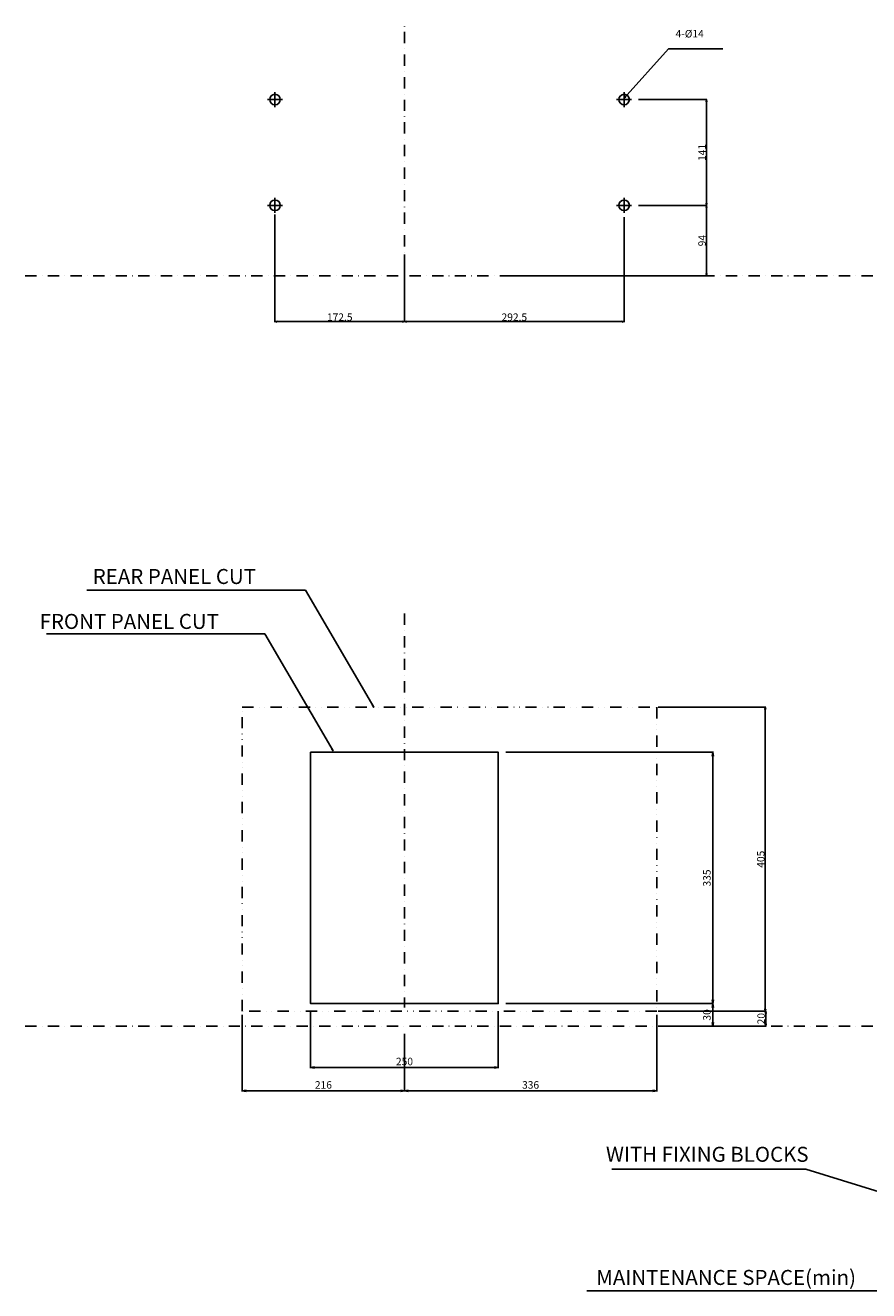
# Model space of a CAD drawing. Extents: x -1505 to 2780, y -377 to 1495.
# Drawn here: x -1505 to -382, y -353 to 1334 of the extents above; entities that cross this region are included whole.
import ezdxf

# ---------------------------------------------------------------- set-up
doc = ezdxf.new("R2010")
doc.units = 0
doc.header["$LTSCALE"] = 30
doc.header["$MEASUREMENT"] = 0
for name, pattern in [('CONTINOUS', [0]), ('DASHDOT', [1, 0.5, -0.25, 0, -0.25]), ('DIVIDE', [1.25, 0.5, -0.25, 0, -0.25, 0, -0.25])]:
    doc.linetypes.add(name, pattern=pattern)
doc.layers.get('Defpoints').update_dxf_attribs({"color": 2, "linetype": 'DASHDOT'})
for name, color, linetype in [('11', 1, 'CONTINOUS'), ('12', 3, 'CONTINOUS'), ('16', 6, 'DASHDOT'), ('18', 5, 'DIVIDE'), ('19', 7, 'CONTINOUS'), ('30', 9, 'Continuous')]:
    doc.layers.add(name, color=color, linetype=linetype)
doc.styles.add('DIM', font='simplex.shx', dxfattribs={"width": 0.8, "bigfont": 'bigfont.shx'})
doc.styles.get("Standard").update_dxf_attribs({"font": 'txt.shx', "bigfont": 'bigfont.shx'})
doc.styles.add('STANDARD1', font='MONOTXT', dxfattribs={"bigfont": 'BIGFONT'})
doc.dimstyles.new('ISO-25-2', dxfattribs={"dimtxt": 20, "dimasz": 10, "dimexe": 10, "dimexo": 10, "dimgap": 5, "dimtad": 1, "dimdsep": 46, "dimtxsty": 'DIM', "dimblk": 'OPEN', "dimcen": 2.5, "dimadec": 0, "dimazin": 0, "dimtfac": 1, "dimtmove": 2, "dimatfit": 2, "dimldrblk": 'OPEN', "dimfxl": 1, "dimarcsym": 0})
doc.dimstyles.get("Standard").update_dxf_attribs({"dimtxt": 10, "dimasz": 3, "dimexe": 0.5, "dimexo": 2, "dimgap": 1, "dimtad": 3, "dimdec": 1, "dimzin": 12, "dimdsep": 46, "dimtxsty": 'Standard', "dimblk": 'OPEN', "dimcen": 0.09, "dimadec": 0, "dimazin": 3, "dimtfac": 1, "dimtdec": 1, "dimtofl": 0, "dimtmove": 0, "dimatfit": 3, "dimldrblk": 'OPEN', "dimfxl": 1, "dimtolj": 1, "dimtzin": 0, "dimarcsym": 0})
doc.dimstyles.new('Standard1', dxfattribs={"dimtxt": 10, "dimasz": 5, "dimexe": 1, "dimexo": 10, "dimgap": 3, "dimtad": 3, "dimdec": 1, "dimzin": 12, "dimdsep": 46, "dimtxsty": 'STANDARD1', "dimblk": 'OPEN', "dimcen": 0.09, "dimadec": 0, "dimazin": 3, "dimtfac": 1, "dimtdec": 1, "dimtix": 1, "dimtmove": 1, "dimatfit": 3, "dimldrblk": 'OPEN', "dimfxl": 1, "dimtolj": 1, "dimtzin": 0, "dimarcsym": 0})

# ---------------------------------------------------------------- blocks, each defined once
blk = doc.blocks.new('_Open')
at = {"layer": '30', "color": 0, "linetype": 'Continuous', "lineweight": -2}
for p, q in [((-1, 0.17), (0, 0)), ((-1, -0.17), (0, 0)), ((0, 0), (-1, 0))]:
    blk.add_line(p, q, dxfattribs=at)
blk = doc.blocks.new('*D37')
at = {"layer": '30', "color": 0, "lineweight": -2}
for p, q in [((-678.2, 1094), (-597.2, 1094)), ((-597.7, 1091), (-597.7, 1003)), ((-860.7, 1000), (-597.2, 1000))]:
    blk.add_line(p, q, dxfattribs=at)
at = {"layer": 'Defpoints', "color": 0}
for p in [(-680.2, 1094), (-862.7, 1000), (-597.7, 1000)]:
    blk.add_point(p, dxfattribs=at)
at = {"layer": '30', "color": 0, "lineweight": -2, "xscale": 3, "yscale": 3, "zscale": 3}
for p, rotation in [((-597.7, 1094), 90), ((-597.7, 1000), 270)]:
    blk.add_blockref('_Open', p, dxfattribs=dict(at, rotation=rotation))
at = {"layer": '30', "color": 0, "insert": (-603.7, 1047), "char_height": 10, "attachment_point": 5, "rotation": 90}
blk.add_mtext('\\A1;94', dxfattribs=at)
blk = doc.blocks.new('*D36')
at = {"layer": '30', "color": 0, "lineweight": -2}
for p, q in [((-688.2, 1235), (-597.2, 1235)), ((-597.7, 1097), (-597.7, 1232)), ((-688.2, 1094), (-597.2, 1094))]:
    blk.add_line(p, q, dxfattribs=at)
at = {"layer": 'Defpoints', "color": 0}
for p in [(-690.2, 1235), (-597.7, 1235), (-690.2, 1094)]:
    blk.add_point(p, dxfattribs=at)
at = {"layer": '30', "color": 0, "lineweight": -2, "xscale": 3, "yscale": 3, "zscale": 3}
for p, rotation in [((-597.7, 1235), 90), ((-597.7, 1094), 270)]:
    blk.add_blockref('_Open', p, dxfattribs=dict(at, rotation=rotation))
at = {"layer": '30', "color": 0, "insert": (-603.7, 1164.5), "char_height": 10, "attachment_point": 5, "rotation": 90}
blk.add_mtext('\\A1;141', dxfattribs=at)
blk = doc.blocks.new('*D39')
at = {"layer": '30', "color": 0, "lineweight": -2}
for p, q in [((-1172.5, 1082), (-1172.5, 938.5)), ((-1000, 1028.5), (-1000, 938.5)), ((-1169.5, 939), (-1003, 939))]:
    blk.add_line(p, q, dxfattribs=at)
at = {"layer": 'Defpoints', "color": 0}
for p in [(-1172.5, 1084), (-1000, 1030.5), (-1000, 939)]:
    blk.add_point(p, dxfattribs=at)
at = {"layer": '30', "color": 0, "lineweight": -2, "xscale": 3, "yscale": 3, "zscale": 3, "rotation": 180}
blk.add_blockref('_Open', (-1172.5, 939), dxfattribs=at)
at = {"layer": '30', "color": 0, "lineweight": -2, "xscale": 3, "yscale": 3, "zscale": 3}
blk.add_blockref('_Open', (-1000, 939), dxfattribs=at)
at = {"layer": '30', "color": 0, "insert": (-1086.2, 945), "char_height": 10, "attachment_point": 5}
blk.add_mtext('\\A1;172.5', dxfattribs=at)
blk = doc.blocks.new('*D38')
at = {"layer": '30', "color": 0, "lineweight": -2}
for p, q in [((-707.5, 1078.5), (-707.5, 938.5)), ((-1000, 1028.5), (-1000, 938.5)), ((-997, 939), (-710.5, 939))]:
    blk.add_line(p, q, dxfattribs=at)
at = {"layer": 'Defpoints', "color": 0}
for p in [(-707.5, 1080.5), (-1000, 1030.5), (-707.5, 939)]:
    blk.add_point(p, dxfattribs=at)
at = {"layer": '30', "color": 0, "lineweight": -2, "xscale": 3, "yscale": 3, "zscale": 3, "rotation": 180}
blk.add_blockref('_Open', (-1000, 939), dxfattribs=at)
at = {"layer": '30', "color": 0, "lineweight": -2, "xscale": 3, "yscale": 3, "zscale": 3}
blk.add_blockref('_Open', (-707.5, 939), dxfattribs=at)
at = {"layer": '30', "color": 0, "insert": (-853.7, 945), "char_height": 10, "attachment_point": 5}
blk.add_mtext('\\A1;292.5', dxfattribs=at)
blk = doc.blocks.new('*D98')
at = {"layer": '30', "color": 0, "lineweight": -2}
for p, q in [((-865, 365), (-588.2, 365)), ((-589.2, 360), (-589.2, 35)), ((-865, 30), (-588.2, 30))]:
    blk.add_line(p, q, dxfattribs=at)
at = {"layer": 'Defpoints', "color": 0}
for p in [(-875, 365), (-875, 30), (-589.2, 30)]:
    blk.add_point(p, dxfattribs=at)
at = {"layer": '30', "color": 0, "lineweight": -2, "xscale": 5, "yscale": 5, "zscale": 5}
for p, rotation in [((-589.2, 365), 90), ((-589.2, 30), 270)]:
    blk.add_blockref('_Open', p, dxfattribs=dict(at, rotation=rotation))
at = {"layer": '30', "color": 0, "insert": (-597.2, 197.5), "char_height": 10, "attachment_point": 5, "rotation": 90, "style": 'STANDARD1'}
blk.add_mtext('\\A1;335', dxfattribs=at)
blk = doc.blocks.new('*D99')
at = {"layer": '30', "color": 0, "lineweight": -2}
for p, q in [((-1216, 15), (-1216, -87.3)), ((-1000, -10), (-1000, -87.3)), ((-1211, -86.3), (-1005, -86.3))]:
    blk.add_line(p, q, dxfattribs=at)
at = {"layer": 'Defpoints', "color": 0}
for p in [(-1216, 25), (-1000, 0), (-1000, -86.3)]:
    blk.add_point(p, dxfattribs=at)
at = {"layer": '30', "color": 0, "lineweight": -2, "xscale": 5, "yscale": 5, "zscale": 5, "rotation": 180}
blk.add_blockref('_Open', (-1216, -86.3), dxfattribs=at)
at = {"layer": '30', "color": 0, "lineweight": -2, "xscale": 5, "yscale": 5, "zscale": 5}
blk.add_blockref('_Open', (-1000, -86.3), dxfattribs=at)
at = {"layer": '30', "color": 0, "insert": (-1108, -78.3), "char_height": 10, "attachment_point": 5, "style": 'STANDARD1'}
blk.add_mtext('\\A1;216', dxfattribs=at)
blk = doc.blocks.new('*D100')
at = {"layer": '30', "color": 0, "lineweight": -2}
for p, q in [((-664, 15), (-664, -87.3)), ((-1000, -10), (-1000, -87.3)), ((-995, -86.3), (-669, -86.3))]:
    blk.add_line(p, q, dxfattribs=at)
at = {"layer": 'Defpoints', "color": 0}
for p in [(-664, 25), (-1000, 0), (-664, -86.3)]:
    blk.add_point(p, dxfattribs=at)
at = {"layer": '30', "color": 0, "lineweight": -2, "xscale": 5, "yscale": 5, "zscale": 5, "rotation": 180}
blk.add_blockref('_Open', (-1000, -86.3), dxfattribs=at)
at = {"layer": '30', "color": 0, "lineweight": -2, "xscale": 5, "yscale": 5, "zscale": 5}
blk.add_blockref('_Open', (-664, -86.3), dxfattribs=at)
at = {"layer": '30', "color": 0, "insert": (-832, -78.3), "char_height": 10, "attachment_point": 5, "style": 'STANDARD1'}
blk.add_mtext('\\A1;336', dxfattribs=at)
blk = doc.blocks.new('*D101')
at = {"layer": '30', "color": 0, "lineweight": -2}
for p, q in [((-1125, 20), (-1125, -56.1)), ((-875, 20), (-875, -56.1)), ((-1120, -55.1), (-880, -55.1))]:
    blk.add_line(p, q, dxfattribs=at)
at = {"layer": 'Defpoints', "color": 0}
for p in [(-1125, 30), (-875, 30), (-875, -55.1)]:
    blk.add_point(p, dxfattribs=at)
at = {"layer": '30', "color": 0, "lineweight": -2, "xscale": 5, "yscale": 5, "zscale": 5, "rotation": 180}
blk.add_blockref('_Open', (-1125, -55.1), dxfattribs=at)
at = {"layer": '30', "color": 0, "lineweight": -2, "xscale": 5, "yscale": 5, "zscale": 5}
blk.add_blockref('_Open', (-875, -55.1), dxfattribs=at)
at = {"layer": '30', "color": 0, "insert": (-1000, -47.1), "char_height": 10, "attachment_point": 5, "style": 'STANDARD1'}
blk.add_mtext('\\A1;250', dxfattribs=at)
blk = doc.blocks.new('*D108')
at = {"layer": '30', "color": 0, "lineweight": -2}
for p, q in [((-654, 30), (-588.2, 30)), ((-589.2, 25), (-589.2, 5)), ((-654, 0), (-588.2, 0))]:
    blk.add_line(p, q, dxfattribs=at)
at = {"layer": 'Defpoints', "color": 0}
for p in [(-664, 30), (-664, 0), (-589.2, 0)]:
    blk.add_point(p, dxfattribs=at)
at = {"layer": '30', "color": 0, "lineweight": -2, "xscale": 5, "yscale": 5, "zscale": 5}
for p, rotation in [((-589.2, 30), 90), ((-589.2, 0), 270)]:
    blk.add_blockref('_Open', p, dxfattribs=dict(at, rotation=rotation))
at = {"layer": '30', "color": 0, "insert": (-597.2, 15), "char_height": 10, "attachment_point": 5, "rotation": 90, "style": 'STANDARD1'}
blk.add_mtext('\\A1;30', dxfattribs=at)
blk = doc.blocks.new('*D152')
at = {"layer": '30', "color": 0, "lineweight": -2}
for p, q in [((-662, 425), (-518.9, 425)), ((-519.4, 422), (-519.4, 23)), ((-662, 20), (-518.9, 20))]:
    blk.add_line(p, q, dxfattribs=at)
at = {"layer": 'Defpoints', "color": 0}
for p in [(-664, 425), (-664, 20), (-519.4, 20)]:
    blk.add_point(p, dxfattribs=at)
at = {"layer": '30', "color": 0, "lineweight": -2, "xscale": 3, "yscale": 3, "zscale": 3}
for p, rotation in [((-519.4, 425), 90), ((-519.4, 20), 270)]:
    blk.add_blockref('_Open', p, dxfattribs=dict(at, rotation=rotation))
at = {"layer": '30', "color": 0, "insert": (-525.4, 222.5), "char_height": 10, "attachment_point": 5, "rotation": 90}
blk.add_mtext('\\A1;405', dxfattribs=at)
blk = doc.blocks.new('*D153')
at = {"layer": '30', "color": 0, "lineweight": -2}
for p, q in [((-662, 20), (-518.4, 20)), ((-518.9, 17), (-518.9, 3)), ((-662, 0), (-518.4, 0))]:
    blk.add_line(p, q, dxfattribs=at)
at = {"layer": 'Defpoints', "color": 0}
for p in [(-664, 20), (-664, 0), (-518.9, 0)]:
    blk.add_point(p, dxfattribs=at)
at = {"layer": '30', "color": 0, "lineweight": -2, "xscale": 3, "yscale": 3, "zscale": 3}
for p, rotation in [((-518.9, 20), 90), ((-518.9, 0), 270)]:
    blk.add_blockref('_Open', p, dxfattribs=dict(at, rotation=rotation))
at = {"layer": '30', "color": 0, "insert": (-524.9, 10), "char_height": 10, "attachment_point": 5, "rotation": 90}
blk.add_mtext('\\A1;20', dxfattribs=at)

msp = doc.modelspace()

# ---------------------------------------------------------------- linework, layer by layer
at = {"layer": '11'}
msp.add_lwpolyline([(-1125, 365), (-875, 365), (-875, 30), (-1125, 30)], close=True, dxfattribs=at)
at = {"layer": '12'}
for p, q in [((-1162.5, 1235), (-1182.5, 1235)), ((-1172.5, 1245), (-1172.5, 1225)), ((-697.5, 1235), (-717.5, 1235)), ((-707.5, 1245), (-707.5, 1225)), ((-1172.5, 1104), (-1172.5, 1084)), ((-707.5, 1104), (-707.5, 1084)), ((-1162.5, 1094), (-1182.5, 1094)), ((-697.5, 1094), (-717.5, 1094))]:
    msp.add_line(p, q, dxfattribs=at)
for centre in [(-1172.5, 1235), (-707.5, 1235), (-1172.5, 1094), (-707.5, 1094)]:
    msp.add_circle(centre, 7, dxfattribs=at)
at = {"layer": '16'}
for p, q in [((-1000, 979), (-1000, 1334)), ((-1000, 550), (-1000, 25))]:
    msp.add_line(p, q, dxfattribs=at)
at = {"layer": '18'}
msp.add_lwpolyline([(-1216, 20), (-1216, 425), (-664, 425), (-664, 20)], close=True, dxfattribs=at)
at = {"layer": 'Defpoints'}
for p, q in [((-1505, 1000), (995, 1000)), ((-1505, 0), (2780.17, 0))]:
    msp.add_line(p, q, dxfattribs=at)

# ---------------------------------------------------------------- texts
at = {"layer": '19'}
for s, p in [('REAR PANEL CUT', (-1415.23, 589.36)), ('FRONT PANEL CUT', (-1486, 529.46)), ('WITH FIXING BLOCKS', (-731.65, -180.77)), ('MAINTENANCE SPACE(min)', (-744.55, -344.94))]:
    msp.add_text(s, height=20, dxfattribs=at).set_placement(p)
at = {"layer": '19', "insert": (-806.95, 749.98), "char_height": 10, "attachment_point": 1}
msp.add_mtext(' \\A1;', dxfattribs=at)
at = {"layer": '30'}
msp.add_text('4-%%c14', height=10, dxfattribs=at).set_placement((-638.92, 1317.76))

# ---------------------------------------------------------------- dimensions: what is measured, and where the dimension line sits
for base, p1, p2, angle, dimstyle, picture, middle in [((-597.73, 1235), (-690.15, 1094), (-690.15, 1235), 90, 'Standard', '*D36', (-603.73, 1164.5)), ((-1000, 939.05), (-1172.5, 1084), (-1000, 1030.48), 180, 'Standard', '*D39', (-1086.25, 945.05)), ((-707.5, 939.05), (-1000, 1030.48), (-707.5, 1080.48), 180, 'Standard', '*D38', (-853.75, 945.05)), ((-597.73, 1000), (-680.15, 1094), (-862.65, 1000), 90, 'Standard', '*D37', (-603.73, 1047)), ((-519.43, 20), (-664, 425), (-664, 20), 90, 'Standard', '*D152', (-525.43, 222.5)), ((-589.18, 30), (-875, 365), (-875, 30), 90, 'Standard1', '*D98', (-597.18, 197.5)), ((-589.18, 0), (-664, 30), (-664, 0), 90, 'Standard1', '*D108', (-597.18, 15))]:
    dim = msp.add_linear_dim(base=base, p1=p1, p2=p2, angle=angle, dimstyle=dimstyle, dxfattribs=at)
    dim.commit()
    dim.dimension.update_dxf_attribs({"geometry": picture, "text_midpoint": middle})
for base, p1, p2, picture, middle in [((-1000, -86.29), (-1216, 25), (-1000, 0), '*D99', (-1108, -78.29)), ((-875, -55.12), (-1125, 30), (-875, 30), '*D101', (-1000, -47.12)), ((-664, -86.29), (-1000, 0), (-664, 25), '*D100', (-832, -78.29))]:
    dim = msp.add_linear_dim(base=base, p1=p1, p2=p2, dimstyle='Standard1', dxfattribs=at)
    dim.commit()
    dim.dimension.update_dxf_attribs({"geometry": picture, "text_midpoint": middle})
dim = msp.add_linear_dim(base=(-518.86, 0), p1=(-664, 20), p2=(-664, 0), angle=90, dimstyle='Standard', dxfattribs=at)
dim.commit()
dim.dimension.update_dxf_attribs({"geometry": '*D153', "text_midpoint": (-518.86, 10), "dimtype": 160})

# ---------------------------------------------------------------- leaders
at = {"layer": '19'}
for points in [[(-1041, 425), (-1132, 581), (-1423, 581)], [(-1095, 367), (-1186, 523), (-1477, 523)]]:
    msp.add_leader(points, dimstyle='Standard', override={"dimgap": 5, "dimtad": 0, "dimldrblk": 'Closed'}, dxfattribs=at)
for points in [[(-257, -255.24), (-465.35, -190.47), (-723.99, -190.47)], [(-293, -312.59), (-342.02, -352.57), (-757.13, -352.57)]]:
    msp.add_leader(points, dimstyle='ISO-25-2', dxfattribs=at)
at = {"layer": '30'}
msp.add_leader([(-707.5, 1236.69), (-648.2, 1302.43), (-576.02, 1302.43)], dimstyle='Standard', override={"dimgap": 5, "dimtad": 0, "dimldrblk": 'Closed'}, dxfattribs=at)

doc.saveas('drawing.dxf')
